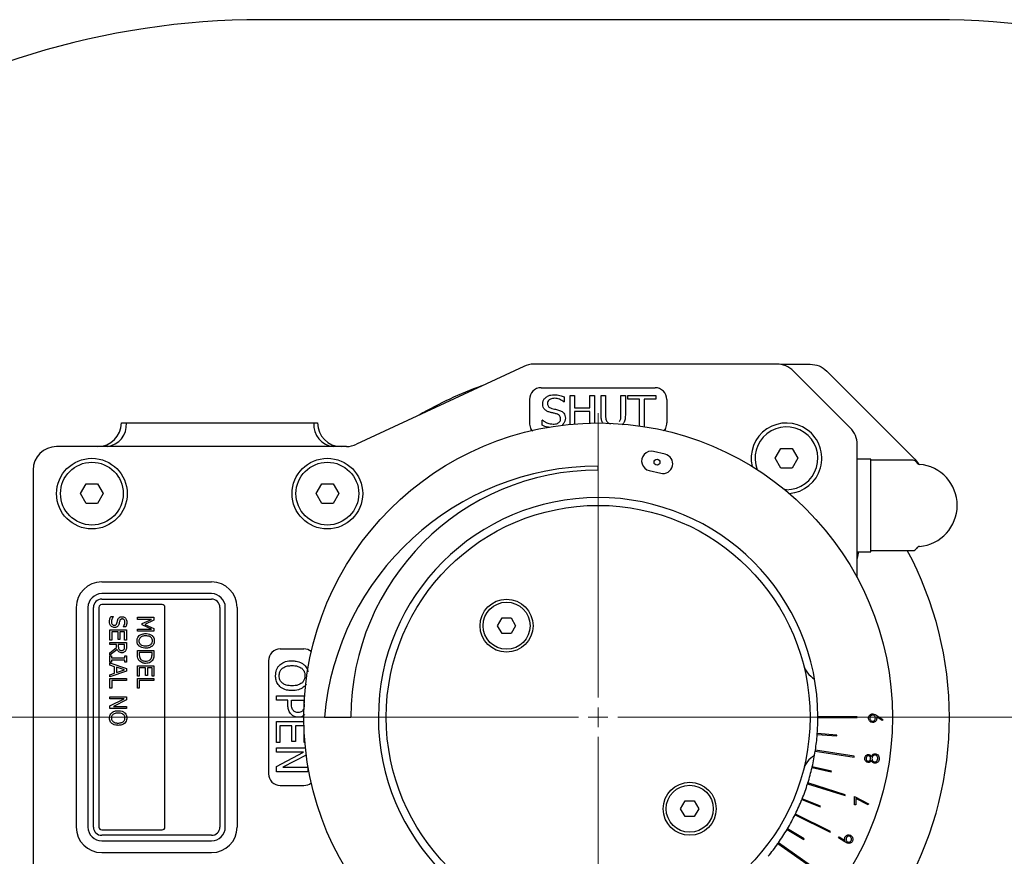
# Model space of a CAD drawing. Units: millimetres. Extents: x 10 to 410, y 6 to 287.
# Drawn here: x 96 to 138, y 99 to 134 of the extents above; entities that cross this region are included whole.
import ezdxf

# ---------------------------------------------------------------- set-up
doc = ezdxf.new("R2010")
doc.units = ezdxf.units.MM

# ---------------------------------------------------------------- blocks, each defined once
blk = doc.blocks.new('SW_CENTERMARKSYMBOL_0')
at = {"color": 0, "linetype": 'Continuous', "lineweight": 18}
for p, q in [((0, 0.833), (0, 12.917)), ((-0.833, 0), (-46.326, 0)), ((0, 0), (-0.417, 0)), ((0, 0), (0, 0.417)), ((0, 0), (0, -0.417)), ((0, 0), (0.417, 0)), ((0.833, 0), (45.965, 0)), ((0, -0.833), (0, -12.917))]:
    blk.add_line(p, q, dxfattribs=at)

msp = doc.modelspace()

# ---------------------------------------------------------------- linework, layer by layer
at = {"color": 7, "linetype": 'Continuous', "lineweight": 25}
for p, q in [((134.64839, 134.48453), (106.0555, 134.48453)), ((117.19327, 119.7575), (110.08934, 116.44488)), ((127.93773, 119.85119), (117.61589, 119.85119)), ((131.05905, 117.14409), (128.64484, 119.5583)), ((130.05905, 119.5583), (131.76616, 117.85119)), ((117.93528, 118.85119), (122.76861, 118.85119)), ((117.43528, 118.35119), (117.43528, 117.35119)), ((118.90891, 118.46406), (118.90891, 118.24782)), ((119.16207, 117.29443), (119.16207, 118.51786)), ((119.16207, 118.51786), (119.34773, 118.51786)), ((119.34773, 118.51786), (119.34773, 117.99465)), ((120.00595, 117.99465), (120.00595, 118.51786)), ((120.00595, 118.51786), (120.19161, 118.51786)), ((120.19161, 118.51786), (120.19161, 117.35016)), ((120.47853, 117.68242), (120.47853, 118.51786)), ((120.47853, 118.51786), (120.66418, 118.51786)), ((120.66418, 118.51786), (120.66418, 117.68215)), ((121.32241, 117.67767), (121.32241, 118.51786)), ((121.32241, 118.51786), (121.50806, 118.51786)), ((121.50806, 118.51786), (121.50806, 117.68242)), ((121.60933, 118.36596), (121.60933, 118.51786)), ((121.60933, 118.51786), (122.80764, 118.51786)), ((122.11566, 118.36596), (121.60933, 118.36596)), ((122.11566, 117.22614), (122.11566, 118.36596)), ((122.30131, 118.36596), (122.30131, 117.19826)), ((122.80764, 118.36596), (122.30131, 118.36596)), ((122.80764, 118.51786), (122.80764, 118.36596)), ((123.26861, 118.35119), (123.26861, 117.35119)), ((118.8944, 118.24782), (118.90891, 118.24782)), ((119.34773, 117.99465), (120.00595, 117.99465)), ((120.00595, 117.84275), (119.34773, 117.84275)), ((119.34773, 117.84275), (119.34773, 117.31079)), ((120.00595, 117.3464), (120.00595, 117.84275)), ((100.10194, 117.35119), (100.31568, 117.35119)), ((100.31568, 117.35119), (101.26861, 117.35119)), ((101.26861, 117.35119), (107.43528, 117.35119)), ((107.43528, 117.35119), (108.27587, 117.35119)), ((108.27587, 117.35119), (108.43528, 117.35119)), ((117.48282, 117.1384), (117.5118, 117.02426)), ((117.99409, 117.47145), (117.98064, 117.47145)), ((117.98064, 117.25309), (117.98064, 117.47145)), ((123.19209, 117.02426), (123.22107, 117.1384)), ((132.59112, 117.02623), (132.9412, 116.67615)), ((132.9412, 116.67615), (133.79649, 115.82086)), ((109.66672, 116.35119), (97.35194, 116.35119)), ((127.87082, 115.85119), (128.11138, 116.26786)), ((128.11138, 116.26786), (128.59251, 116.26786)), ((128.59251, 116.26786), (128.83307, 115.85119)), ((131.35194, 110.78836), (131.35194, 116.43698)), ((123.19591, 116.02828), (122.70879, 116.14104)), ((128.11138, 115.43453), (127.87082, 115.85119)), ((128.83307, 115.85119), (128.59251, 115.43453)), ((120.35194, 115.35119), (120.35194, 115.51786)), ((128.59251, 115.43453), (128.11138, 115.43453)), ((131.93528, 115.81786), (131.35194, 115.81786)), ((131.93528, 111.88453), (131.93528, 115.81786)), ((133.72586, 115.76786), (131.93528, 115.76786)), ((96.35194, 115.35119), (96.35194, 94.35119)), ((122.52086, 115.32918), (123.00798, 115.21641)), ((98.37082, 114.35119), (98.61138, 114.76786)), ((98.61138, 114.76786), (99.09251, 114.76786)), ((99.09251, 114.76786), (99.33307, 114.35119)), ((108.37082, 114.35119), (108.61138, 114.76786)), ((108.61138, 114.76786), (109.09251, 114.76786)), ((109.09251, 114.76786), (109.33307, 114.35119)), ((98.61138, 113.93453), (98.37082, 114.35119)), ((99.33307, 114.35119), (99.09251, 113.93453)), ((108.61138, 113.93453), (108.37082, 114.35119)), ((109.33307, 114.35119), (109.09251, 113.93453)), ((128.35194, 114.51786), (128.27417, 114.52013)), ((99.09251, 113.93453), (98.61138, 113.93453)), ((109.09251, 113.93453), (108.61138, 113.93453)), ((131.35194, 111.88453), (131.93528, 111.88453)), ((131.35194, 111.54789), (131.41891, 111.88453)), ((131.93528, 111.93453), (133.72586, 111.93453)), ((99.26861, 110.60119), (103.93528, 110.60119)), ((103.93528, 110.10119), (99.26861, 110.10119)), ((99.26861, 109.86786), (103.93528, 109.86786)), ((101.83528, 109.63453), (99.26861, 109.63453)), ((98.18528, 109.51786), (98.18528, 100.18453)), ((98.68528, 109.51786), (98.68528, 100.18453)), ((98.91861, 100.18453), (98.91861, 109.51786)), ((99.15194, 109.51786), (99.15194, 100.18453)), ((101.95194, 100.18453), (101.95194, 109.51786)), ((104.28528, 109.51786), (104.28528, 100.18453)), ((104.51861, 100.18453), (104.51861, 109.51786)), ((105.01861, 109.51786), (105.01861, 100.18453)), ((99.65461, 109.13242), (99.76924, 109.13242)), ((99.76924, 109.13242), (99.76924, 109.12591)), ((100.78528, 109.09697), (101.48528, 109.09697)), ((100.78528, 109.00837), (100.78528, 109.09697)), ((101.38892, 109.00837), (100.78528, 109.00837)), ((100.98021, 108.8288), (101.38892, 109.00837)), ((100.98021, 108.77286), (100.98021, 108.8288)), ((101.38892, 108.59191), (100.98021, 108.77286)), ((101.48528, 108.96877), (101.0972, 108.79529)), ((101.0972, 108.79529), (101.48528, 108.62777)), ((101.48528, 109.09697), (101.48528, 108.96877)), ((116.07796, 108.74028), (116.27041, 109.07361)), ((116.27041, 108.40695), (116.07796, 108.74028)), ((116.27041, 109.07361), (116.65531, 109.07361)), ((116.65531, 109.07361), (116.84776, 108.74028)), ((116.84776, 108.74028), (116.65531, 108.40695)), ((99.61861, 108.56533), (100.31861, 108.56533)), ((99.61861, 108.12229), (99.61861, 108.56533)), ((99.69836, 108.47672), (99.69836, 108.12229)), ((99.96418, 108.47672), (99.69836, 108.47672)), ((99.96418, 108.14887), (99.96418, 108.47672)), ((100.04393, 108.47672), (100.04393, 108.14887)), ((100.23886, 108.47672), (100.04393, 108.47672)), ((100.17684, 108.68938), (100.17684, 108.69616)), ((100.29037, 108.68938), (100.17684, 108.68938)), ((100.23886, 108.12229), (100.23886, 108.47672)), ((100.31861, 108.56533), (100.31861, 108.12229)), ((100.78528, 108.59191), (101.38892, 108.59191)), ((100.78528, 108.5033), (100.78528, 108.59191)), ((101.48528, 108.5033), (100.78528, 108.5033)), ((101.48528, 108.62777), (101.48528, 108.5033)), ((116.65531, 108.40695), (116.27041, 108.40695)), ((99.69836, 108.12229), (99.61861, 108.12229)), ((99.61861, 108.02482), (100.31861, 108.02482)), ((99.61861, 107.93621), (99.61861, 108.02482)), ((99.89329, 107.93621), (99.61861, 107.93621)), ((99.89329, 107.80939), (99.89329, 107.93621)), ((100.04393, 108.14887), (99.96418, 108.14887)), ((99.97304, 107.93621), (99.97304, 107.85425)), ((100.23886, 107.93621), (99.97304, 107.93621)), ((100.31861, 108.12229), (100.23886, 108.12229)), ((100.23886, 107.84401), (100.23886, 107.93621)), ((100.31861, 108.02482), (100.31861, 107.84594)), ((99.61861, 107.58871), (99.89329, 107.80939)), ((99.9196, 107.73283), (99.61861, 107.48431)), ((99.61861, 107.48431), (99.61861, 107.58871)), ((100.78528, 107.68811), (101.48528, 107.68811)), ((100.78528, 107.52765), (100.78528, 107.68811)), ((100.86502, 107.5995), (100.86502, 107.5282)), ((101.40553, 107.5995), (100.86502, 107.5995)), ((101.40553, 107.5282), (101.40553, 107.5995)), ((101.48528, 107.68811), (101.48528, 107.52945)), ((106.85194, 107.75119), (107.85194, 107.75119)), ((99.61861, 107.45773), (99.6895, 107.45773)), ((99.61861, 107.19191), (99.61861, 107.45773)), ((99.6895, 107.19191), (99.61861, 107.19191)), ((99.61861, 107.15647), (100.31861, 106.91764)), ((99.61861, 107.06287), (99.61861, 107.15647)), ((99.81355, 106.99891), (99.61861, 107.06287)), ((99.6895, 107.45773), (99.6895, 107.36912)), ((99.6895, 107.36912), (100.24773, 107.36912)), ((100.24773, 107.28052), (99.6895, 107.28052)), ((99.6895, 107.28052), (99.6895, 107.19191)), ((100.24773, 107.45773), (100.31861, 107.45773)), ((100.24773, 107.36912), (100.24773, 107.45773)), ((100.24773, 107.19191), (100.24773, 107.28052)), ((100.31861, 107.19191), (100.24773, 107.19191)), ((100.31861, 107.45773), (100.31861, 107.19191)), ((106.35194, 107.25119), (106.35194, 102.45119)), ((100.31861, 106.80162), (99.61861, 106.5628)), ((99.61861, 106.65639), (99.81355, 106.72049)), ((99.61861, 106.5628), (99.61861, 106.65639)), ((99.81355, 106.72049), (99.81355, 106.99891)), ((99.89329, 106.97261), (99.89329, 106.74666)), ((100.23402, 106.85991), (99.89329, 106.97261)), ((99.89329, 106.74666), (100.23402, 106.85991)), ((100.31861, 106.91764), (100.31861, 106.80162)), ((100.78528, 107.04128), (101.48528, 107.04128)), ((100.78528, 106.59824), (100.78528, 107.04128)), ((100.86502, 106.95267), (100.86502, 106.59824)), ((101.13085, 106.95267), (100.86502, 106.95267)), ((101.13085, 106.62482), (101.13085, 106.95267)), ((101.21059, 106.95267), (101.21059, 106.62482)), ((101.40553, 106.95267), (101.21059, 106.95267)), ((101.40553, 106.59824), (101.40553, 106.95267)), ((101.48528, 107.04128), (101.48528, 106.59824)), ((99.61861, 106.50077), (100.31861, 106.50077)), ((99.61861, 106.09318), (99.61861, 106.50077)), ((100.31861, 106.41216), (99.69836, 106.41216)), ((99.69836, 106.41216), (99.69836, 106.09318)), ((100.31861, 106.50077), (100.31861, 106.41216)), ((100.86502, 106.59824), (100.78528, 106.59824)), ((100.78528, 106.50077), (101.48528, 106.50077)), ((100.78528, 106.09318), (100.78528, 106.50077)), ((100.86502, 106.41216), (100.86502, 106.09318)), ((101.48528, 106.41216), (100.86502, 106.41216)), ((101.21059, 106.62482), (101.13085, 106.62482)), ((101.48528, 106.59824), (101.40553, 106.59824)), ((101.48528, 106.50077), (101.48528, 106.41216)), ((99.69836, 106.09318), (99.61861, 106.09318)), ((100.86502, 106.09318), (100.78528, 106.09318)), ((99.61861, 105.72102), (100.31861, 105.72102)), ((99.61861, 105.63242), (99.61861, 105.72102)), ((99.61861, 105.33046), (100.22225, 105.63242)), ((100.22225, 105.63242), (99.61861, 105.63242)), ((100.31861, 105.58839), (99.7644, 105.31343)), ((100.31861, 105.72102), (100.31861, 105.58839)), ((106.68528, 105.57693), (106.68528, 105.76258)), ((106.68528, 105.76258), (107.88521, 105.76258)), ((107.17473, 105.57693), (106.68528, 105.57693)), ((107.17473, 105.41264), (107.17473, 105.57693)), ((107.32663, 105.44507), (107.32663, 105.57693)), ((107.32663, 105.57693), (107.86671, 105.57693)), ((107.86671, 105.57693), (107.86671, 105.45863)), ((99.61861, 105.22482), (99.61861, 105.33046)), ((100.31861, 105.22482), (99.61861, 105.22482)), ((99.7644, 105.31343), (100.31861, 105.31343)), ((100.31861, 105.31343), (100.31861, 105.22482)), ((106.68528, 103.77102), (106.68528, 104.66554)), ((106.68528, 104.66554), (107.85332, 104.66554)), ((108.72821, 104.85119), (109.85194, 104.85119)), ((131.35194, 104.86786), (129.68526, 104.86786)), ((129.68526, 104.83453), (131.35194, 104.83453)), ((131.35194, 104.83453), (131.35194, 104.86786)), ((132.41854, 104.70837), (132.18144, 104.87056)), ((132.18495, 104.9298), (132.44764, 104.7502)), ((132.44764, 104.7502), (132.41854, 104.70837)), ((107.34351, 104.47988), (106.83718, 104.47988)), ((106.83718, 104.47988), (106.83718, 103.77102)), ((107.34351, 103.82166), (107.34351, 104.47988)), ((107.85746, 104.47988), (107.4954, 104.47988)), ((107.4954, 104.47988), (107.4954, 103.82166)), ((107.86671, 103.77102), (107.86671, 104.24375)), ((130.49026, 104.09226), (129.65934, 104.15583)), ((106.83718, 103.77102), (106.68528, 103.77102)), ((107.4954, 103.82166), (107.34351, 103.82166)), ((107.8987, 103.77102), (107.86671, 103.77102)), ((129.6568, 104.12259), (130.48772, 104.05902)), ((130.48772, 104.05902), (130.49026, 104.09226)), ((106.68528, 103.36596), (106.68528, 103.55161)), ((106.68528, 103.55161), (107.91968, 103.55161)), ((107.83507, 103.36596), (106.68528, 103.36596)), ((106.68528, 102.75863), (107.83507, 103.36596)), ((129.5741, 103.4149), (131.22139, 103.16136)), ((131.22646, 103.19431), (129.57917, 103.44785)), ((107.95565, 103.24438), (106.96297, 102.72461)), ((131.22139, 103.16136), (131.22646, 103.19431)), ((106.68528, 102.53896), (106.68528, 102.75863)), ((108.01861, 102.53896), (106.68528, 102.53896)), ((106.96297, 102.72461), (108.01861, 102.72461)), ((108.01861, 102.72461), (108.01861, 102.53896)), ((129.43766, 102.71559), (130.24924, 102.52635)), ((130.25681, 102.55881), (129.44523, 102.74805)), ((130.24924, 102.52635), (130.25681, 102.55881)), ((130.84784, 101.55932), (129.2583, 102.0605)), ((106.85194, 101.95119), (107.85194, 101.95119)), ((129.24828, 102.02871), (130.83782, 101.52753)), ((123.85613, 100.9621), (124.04858, 101.29544)), ((124.04858, 101.29544), (124.43348, 101.29544)), ((124.43348, 101.29544), (124.62593, 100.9621)), ((129.00704, 101.35829), (129.78039, 101.0478)), ((129.79281, 101.07873), (129.01946, 101.38922)), ((130.83782, 101.52753), (130.84784, 101.55932)), ((131.24287, 101.1231), (131.24287, 101.48207)), ((131.24287, 101.48207), (131.84116, 101.17545)), ((131.81627, 101.13022), (131.3027, 101.39349)), ((131.3027, 101.39349), (131.3027, 101.1231)), ((124.04858, 100.62877), (123.85613, 100.9621)), ((124.62593, 100.9621), (124.43348, 100.62877)), ((129.78039, 101.0478), (129.79281, 101.07873)), ((131.3027, 101.1231), (131.24287, 101.1231)), ((131.84116, 101.17545), (131.81627, 101.13022)), ((124.43348, 100.62877), (124.04858, 100.62877)), ((128.71537, 100.70822), (130.21017, 99.97107)), ((130.22492, 100.00096), (128.73011, 100.73812)), ((99.26861, 100.06786), (101.83528, 100.06786)), ((128.37496, 100.0823), (129.09207, 99.65778)), ((129.10905, 99.68646), (128.39194, 100.11098)), ((130.21017, 99.97107), (130.22492, 100.00096)), ((103.93528, 99.83453), (99.26861, 99.83453)), ((99.26861, 99.60119), (103.93528, 99.60119)), ((129.09207, 99.65778), (129.10905, 99.68646)), ((130.55847, 99.73334), (130.59013, 99.77365)), ((130.82466, 99.55922), (130.55847, 99.73334)), ((130.59013, 99.77365), (130.82583, 99.61952)), ((127.98779, 99.48417), (129.35306, 98.5282)), ((129.37218, 98.5555), (128.00691, 99.51147)), ((99.26861, 99.10119), (103.93528, 99.10119))]:
    msp.add_line(p, q, dxfattribs=at)
at = {"color": 7, "linetype": 'Continuous', "lineweight": 25, "flags": 128}
msp.add_lwpolyline([(133.79649, 115.82086), (133.92085, 115.66933), (133.96081, 115.60428)], dxfattribs=at)
at = {"color": 7, "linetype": 'Continuous', "lineweight": 25}
for centre, radius in [((120.35194, 104.85119), 12.5), ((98.85194, 114.35119), 1.5), ((108.85194, 114.35119), 1.5), ((98.85194, 114.35119), 1.33333), ((108.85194, 114.35119), 1.33333), ((122.85194, 115.68453), 0.125), ((120.35194, 104.85119), 9), ((116.46286, 108.74028), 1.125), ((116.46286, 108.74028), 1), ((124.24103, 100.9621), 1.125), ((124.24103, 100.9621), 1)]:
    msp.add_circle(centre, radius, dxfattribs=at)
for centre, radius, start, end in [((106.0555, 101.15119), 33.33333, 90, 124.045879), ((134.64839, 101.15119), 33.33333, 55.954121, 90), ((117.61589, 118.85119), 1, 90, 115), ((127.93773, 118.85119), 1, 45, 90), ((120.35194, 104.85119), 14.91667, 109.366306, 120.633694), ((117.93528, 118.35119), 0.5, 90, 180), ((122.76861, 118.35119), 0.5, 0, 90), ((99.10194, 117.35119), 1, 270, 360), ((99.39701, 117.26798), 0.92243, 276.34074, 5.175568), ((109.20372, 117.27784), 0.93075, 175.479891, 264.620382), ((109.43528, 117.35119), 1, 180, 270), ((117.93528, 117.35119), 0.5, 180, 205.187881), ((122.76861, 117.35119), 0.5, 334.812119, 360), ((128.35194, 115.85119), 1.5, 274.53295, 193.412303), ((128.35194, 115.85119), 1.33333, 270, 201.289259), ((130.35194, 116.43698), 1, 360, 45), ((97.35194, 115.35119), 1, 90, 180), ((109.66672, 117.35119), 1, 270, 295), ((122.61483, 115.73511), 0.41667, 76.966309, 256.966309), ((123.10194, 115.62235), 0.41667, 256.966309, 76.966309), ((120.35194, 103.85119), 11.66667, 90, 175.0829), ((133.72586, 115.60119), 0.16667, 28.569187, 90), ((134.01861, 115.7606), 0.16667, 208.569187, 265.011458), ((133.85194, 113.85119), 1.75, 274.988542, 85.011458), ((120.35194, 104.85119), 10.5, 90, 180), ((120.35194, 104.85119), 9.33333, 0.102314, 269.897686), ((134.01861, 111.94179), 0.16667, 94.988542, 151.430813), ((120.35194, 104.85119), 14.91667, 331.649743, 28.350257), ((133.72586, 112.10119), 0.16667, 270, 331.430813), ((99.26861, 109.51786), 1.08333, 90.000001, 180), ((103.93528, 109.51786), 1.08333, 0.000001, 89.999994), ((99.26861, 109.51786), 0.58333, 90.000001, 180), ((103.93528, 109.51786), 0.58333, 0.000001, 90), ((99.26861, 109.51786), 0.35, 90, 180), ((99.26861, 109.51786), 0.11667, 90, 179.999997), ((101.83528, 109.51786), 0.11667, 0.000003, 90), ((103.93528, 109.51786), 0.35, 0, 90), ((106.85194, 107.25119), 0.5, 90, 180), ((107.85194, 107.25119), 0.5, 50.955834, 90), ((130.03616, 107.3444), 1, 194.437301, 240.454338), ((120.35194, 104.85119), 9.33333, 355.727314, 359.897686), ((120.35194, 104.85119), 9.33333, 359.897686, 0.102314), ((120.35194, 104.85119), 9.33333, 355.522686, 355.727314), ((120.35194, 104.85119), 9.33333, 351.352314, 355.522686), ((120.35194, 104.85119), 9.33333, 346.977314, 351.147686), ((120.35194, 104.85119), 9.33333, 351.147686, 351.352314), ((130.03616, 102.35799), 1, 119.545662, 165.562699), ((120.35194, 104.85119), 9.33333, 342.602314, 346.772686), ((120.35194, 104.85119), 9.33333, 346.772686, 346.977314), ((106.85194, 102.45119), 0.5, 180, 270), ((107.85194, 102.45119), 0.5, 270, 309.044166), ((120.35194, 104.85119), 9.33333, 342.397686, 342.602314), ((120.35194, 104.85119), 9.33333, 338.227314, 342.397686), ((120.35194, 104.85119), 9.33333, 333.852314, 338.022686), ((120.35194, 104.85119), 9.33333, 338.022686, 338.227314), ((120.35194, 104.85119), 9.33333, 329.477314, 333.647686), ((120.35194, 104.85119), 9.33333, 333.647686, 333.852314), ((99.26861, 100.18453), 1.08333, 180, 270), ((99.26861, 100.18453), 0.58333, 180, 270), ((99.26861, 100.18453), 0.35, 180, 270), ((99.26861, 100.18453), 0.11667, 180, 269.999997), ((101.83528, 100.18453), 0.11667, 270.000003, 359.999863), ((103.93528, 100.18453), 1.08333, 270.000008, 359.999999), ((103.93528, 100.18453), 0.35, 270.000015, 359.999998), ((103.93528, 100.18453), 0.58333, 270.000011, 359.999999), ((120.35194, 104.85119), 9.33333, 325.102314, 329.272686), ((120.35194, 104.85119), 9.33333, 329.272686, 329.477314), ((120.35194, 104.85119), 9.33333, 320.727314, 324.897686), ((120.35194, 104.85119), 9.33333, 324.897686, 325.102314)]:
    msp.add_arc(centre, radius, start, end, dxfattribs=at)
for points, knots in [([(128.1044, 119.85119), (128.16103, 119.85119), (128.27936, 119.85119), (128.57015, 119.85119), (128.92967, 119.85119), (129.20925, 119.85119), (129.35194, 119.85119)], [0, 0, 0, 0, 0.223417101, 0.466840222, 0.727880852, 1, 1, 1, 1]), ([(129.35194, 119.85119), (129.48549, 119.83732), (129.75016, 119.80983), (129.95672, 119.64163), (130.05905, 119.5583)], [0, 0, 0, 0, 0.50456454, 1, 1, 1, 1]), ([(117.99751, 118.16475), (118.00162, 118.20725), (118.00984, 118.29251), (118.08665, 118.40745), (118.20008, 118.49441), (118.33894, 118.54479), (118.435, 118.5494), (118.48116, 118.55161)], [0, 0, 0, 0, 0.18367988, 0.36841717, 0.58223114, 0.79919774, 1, 1, 1, 1]), ([(118.49593, 118.39972), (118.43968, 118.39552), (118.35749, 118.38938), (118.26473, 118.33305), (118.21594, 118.2758), (118.20121, 118.22143), (118.20027, 118.19248), (118.20005, 118.18558)], [0, 0, 0, 0, 0.40816318, 0.59647068, 0.78613618, 0.94899274, 1, 1, 1, 1]), ([(118.48116, 118.55161), (118.52286, 118.55032), (118.6063, 118.54774), (118.75172, 118.52437), (118.84986, 118.48672), (118.90891, 118.46406)], [0, 0, 0, 0, 0.28466272, 0.5696012, 1, 1, 1, 1]), ([(118.8944, 118.24782), (118.83494, 118.2893), (118.74599, 118.35136), (118.60579, 118.39371), (118.533, 118.39769), (118.49593, 118.39972)], [0, 0, 0, 0, 0.49731059, 0.7439945, 1, 1, 1, 1]), ([(118.0906, 117.92055), (118.06442, 117.95402), (118.01464, 118.01768), (117.99884, 118.10835), (117.99773, 118.1554), (117.99751, 118.16475)], [0, 0, 0, 0, 0.47053625, 0.89484115, 1, 1, 1, 1]), ([(118.20005, 118.18558), (118.20206, 118.15712), (118.20549, 118.10859), (118.24122, 118.04886), (118.29846, 118.00066), (118.34997, 117.98341), (118.38254, 117.9725)], [0, 0, 0, 0, 0.27639565, 0.47138185, 0.66579753, 1, 1, 1, 1]), ([(118.38254, 117.9725), (118.423, 117.96255), (118.49197, 117.94558), (118.59014, 117.92441), (118.64688, 117.90918), (118.67526, 117.90156)], [0, 0, 0, 0, 0.41499787, 0.707430126, 1, 1, 1, 1]), ([(118.32689, 117.80082), (118.28524, 117.81293), (118.2218, 117.83138), (118.14226, 117.87378), (118.10801, 117.90479), (118.0906, 117.92055)], [0, 0, 0, 0, 0.48449702, 0.73797901, 1, 1, 1, 1]), ([(118.58507, 117.73911), (118.5422, 117.75005), (118.47789, 117.76645), (118.39141, 117.78521), (118.3484, 117.79562), (118.32689, 117.80082)], [0, 0, 0, 0, 0.49989446, 0.74992702, 1, 1, 1, 1]), ([(118.43765, 117.30267), (118.5027, 117.30623), (118.59271, 117.31115), (118.69009, 117.37184), (118.73683, 117.42825), (118.75532, 117.48543), (118.75659, 117.51944), (118.75701, 117.53052)], [0, 0, 0, 0, 0.43407256, 0.60069564, 0.76788635, 0.92437338, 1, 1, 1, 1]), ([(118.75701, 117.53052), (118.75487, 117.5592), (118.75127, 117.6075), (118.71692, 117.66731), (118.66272, 117.71317), (118.61459, 117.72925), (118.58507, 117.73911)], [0, 0, 0, 0, 0.289553425, 0.487442658, 0.685528945, 1, 1, 1, 1]), ([(118.67526, 117.90156), (118.7262, 117.88379), (118.81051, 117.85438), (118.90259, 117.76824), (118.95183, 117.67002), (118.95692, 117.59755), (118.95954, 117.56032)], [0, 0, 0, 0, 0.33254593, 0.55043106, 0.7690309, 1, 1, 1, 1]), ([(118.95954, 117.56032), (118.95502, 117.51823), (118.94556, 117.43006), (118.8909, 117.3322), (118.84324, 117.28692), (118.829, 117.2734)], [0, 0, 0, 0, 0.39036036, 0.81793102, 1, 1, 1, 1]), ([(120.56585, 117.33686), (120.55587, 117.34886), (120.51412, 117.39906), (120.48551, 117.52206), (120.48095, 117.62678), (120.47853, 117.68242)], [0, 0, 0, 0, 0.12833748, 0.53686633, 1, 1, 1, 1]), ([(120.66418, 117.68215), (120.66511, 117.63702), (120.66654, 117.56823), (120.687, 117.47541), (120.71286, 117.43377), (120.72615, 117.41237)], [0, 0, 0, 0, 0.4810825, 0.73326765, 1, 1, 1, 1]), ([(121.26044, 117.41237), (121.27964, 117.44886), (121.31085, 117.50815), (121.32088, 117.60069), (121.3219, 117.6519), (121.32241, 117.67767)], [0, 0, 0, 0, 0.44273653, 0.71948985, 1, 1, 1, 1]), ([(121.50806, 117.68242), (121.50677, 117.6409), (121.50374, 117.54312), (121.47461, 117.39322), (121.40476, 117.31181), (121.37225, 117.27392)], [0, 0, 0, 0, 0.28284677, 0.66623966, 1, 1, 1, 1]), ([(131.76616, 117.85119), (131.85614, 117.76121), (132.04443, 117.57292), (132.31683, 117.30052), (132.50247, 117.11488), (132.59112, 117.02623)], [0, 0, 0, 0, 0.32353951, 0.67697645, 1, 1, 1, 1]), ([(117.48282, 117.1384), (117.48847, 117.12682), (117.51156, 117.07957), (117.54751, 117.04066), (117.57465, 117.01129)], [0, 0, 0, 0, 0.2449461, 1, 1, 1, 1]), ([(118.29608, 117.16127), (118.2654, 117.16541), (118.15627, 117.18015), (118.05409, 117.22259), (117.98064, 117.25309)], [0, 0, 0, 0, 0.28122296, 1, 1, 1, 1]), ([(117.99409, 117.47145), (118.02733, 117.44609), (118.09345, 117.39566), (118.24075, 117.32657), (118.35985, 117.31211), (118.43765, 117.30267)], [0, 0, 0, 0, 0.259655954, 0.516375978, 1, 1, 1, 1]), ([(120.72615, 117.41237), (120.75006, 117.38654), (120.79268, 117.34049), (120.85267, 117.32338), (120.87901, 117.31587)], [0, 0, 0, 0, 0.56085044, 1, 1, 1, 1]), ([(123.12702, 117.0125), (123.15078, 117.0357), (123.18889, 117.07292), (123.21227, 117.12049), (123.22107, 117.1384)], [0, 0, 0, 0, 0.62362476, 1, 1, 1, 1]), ([(99.60089, 108.90577), (99.60105, 108.91688), (99.60154, 108.95027), (99.60754, 109.0059), (99.62701, 109.07062), (99.64536, 109.1117), (99.65461, 109.13242)], [0, 0, 0, 0, 0.141794234, 0.426076647, 0.710655955, 1, 1, 1, 1]), ([(99.66527, 108.72537), (99.65801, 108.7338), (99.63612, 108.75924), (99.60551, 108.81892), (99.6026, 108.87368), (99.60089, 108.90577)], [0, 0, 0, 0, 0.17019362, 0.51355649, 1, 1, 1, 1]), ([(99.8159, 108.6628), (99.80479, 108.66336), (99.77126, 108.66508), (99.71649, 108.68215), (99.68224, 108.71106), (99.66527, 108.72537)], [0, 0, 0, 0, 0.20006003, 0.60373067, 1, 1, 1, 1]), ([(99.76924, 109.12591), (99.7619, 109.11758), (99.7305, 109.08198), (99.69179, 109.01106), (99.68414, 108.94404), (99.68064, 108.91339)], [0, 0, 0, 0, 0.14214559, 0.60759643, 1, 1, 1, 1]), ([(99.68064, 108.91339), (99.68097, 108.90229), (99.68196, 108.8691), (99.69344, 108.82353), (99.72266, 108.78643), (99.75364, 108.76684), (99.78107, 108.76064), (99.7965, 108.76034), (99.80026, 108.76026)], [0, 0, 0, 0, 0.15240373, 0.45607822, 0.62200996, 0.78839005, 0.94855561, 1, 1, 1, 1]), ([(99.80026, 108.76026), (99.81143, 108.7608), (99.8339, 108.76187), (99.86604, 108.77465), (99.89291, 108.80026), (99.90423, 108.82534), (99.90914, 108.84018), (99.90977, 108.84209)], [0, 0, 0, 0, 0.22550343, 0.45350707, 0.68335354, 0.95922423, 1, 1, 1, 1]), ([(99.99505, 108.79889), (99.99139, 108.7884), (99.9803, 108.75667), (99.95229, 108.71218), (99.90442, 108.6786), (99.85833, 108.66453), (99.8284, 108.66331), (99.8159, 108.6628)], [0, 0, 0, 0, 0.13726481, 0.41526194, 0.63093568, 0.84579633, 1, 1, 1, 1]), ([(99.90977, 108.84209), (99.91294, 108.85274), (99.91929, 108.87404), (99.9289, 108.91562), (99.93695, 108.94611), (99.94217, 108.96586)], [0, 0, 0, 0, 0.26051628, 0.52107061, 1, 1, 1, 1]), ([(99.94217, 108.96586), (99.94534, 108.9765), (99.9517, 108.99781), (99.96865, 109.03843), (99.99059, 109.06289), (100.00502, 109.07897)], [0, 0, 0, 0, 0.254682818, 0.509697262, 1, 1, 1, 1]), ([(100.0323, 108.93914), (100.02933, 108.92843), (100.02138, 108.89977), (100.0105, 108.85262), (100.0002, 108.8168), (99.99505, 108.79889)], [0, 0, 0, 0, 0.22969459, 0.61484194, 1, 1, 1, 1]), ([(100.00502, 109.07897), (100.01377, 109.08591), (100.03826, 109.10534), (100.08317, 109.12134), (100.11822, 109.12289), (100.13323, 109.12356)], [0, 0, 0, 0, 0.2412296, 0.67524804, 1, 1, 1, 1]), ([(100.14416, 109.02609), (100.13299, 109.02555), (100.11052, 109.02448), (100.07847, 109.01151), (100.05194, 108.98566), (100.03898, 108.95939), (100.03349, 108.94275), (100.0323, 108.93914)], [0, 0, 0, 0, 0.21749904, 0.43739992, 0.65758288, 0.92577505, 1, 1, 1, 1]), ([(100.13323, 109.12356), (100.14436, 109.12311), (100.17684, 109.12179), (100.22825, 109.10358), (100.27858, 109.06267), (100.31707, 109.00623), (100.33445, 108.94645), (100.33583, 108.90743), (100.33633, 108.89318)], [0, 0, 0, 0, 0.09753488, 0.28449317, 0.4652273, 0.65805292, 0.87509581, 1, 1, 1, 1]), ([(100.25659, 108.88556), (100.25618, 108.8967), (100.2551, 108.92613), (100.24173, 108.96749), (100.21557, 109.00116), (100.18615, 109.02015), (100.16148, 109.02576), (100.14745, 109.02602), (100.14416, 109.02609)], [0, 0, 0, 0, 0.165949, 0.43864195, 0.63086483, 0.79077536, 0.95098374, 1, 1, 1, 1]), ([(100.17684, 108.69616), (100.18431, 108.70443), (100.20417, 108.72639), (100.23484, 108.77845), (100.25491, 108.83532), (100.25626, 108.87576), (100.25659, 108.88556)], [0, 0, 0, 0, 0.15899307, 0.42252336, 0.85998843, 1, 1, 1, 1]), ([(100.33633, 108.89318), (100.33616, 108.88206), (100.33565, 108.84866), (100.32829, 108.79733), (100.31326, 108.73994), (100.29804, 108.70632), (100.29037, 108.68938)], [0, 0, 0, 0, 0.15823664, 0.47544758, 0.73560708, 1, 1, 1, 1]), ([(100.76756, 108.09598), (100.76786, 108.10707), (100.76912, 108.15378), (100.78793, 108.23944), (100.83812, 108.29411), (100.86378, 108.32207)], [0, 0, 0, 0, 0.13199728, 0.55617854, 1, 1, 1, 1]), ([(101.135, 108.30837), (101.12391, 108.30816), (101.06784, 108.30715), (100.98754, 108.29355), (100.90868, 108.24529), (100.86554, 108.19164), (100.84872, 108.13791), (100.84766, 108.10603), (100.8473, 108.09543)], [0, 0, 0, 0, 0.08290205, 0.41891903, 0.59019528, 0.76229759, 0.92092367, 1, 1, 1, 1]), ([(100.86378, 108.32207), (100.87246, 108.32903), (100.90944, 108.35868), (100.97719, 108.38662), (101.06097, 108.40363), (101.11015, 108.40509), (101.135, 108.40583)], [0, 0, 0, 0, 0.11526593, 0.49083674, 0.74274197, 1, 1, 1, 1]), ([(101.135, 108.40583), (101.14609, 108.40563), (101.20196, 108.40463), (101.30052, 108.39117), (101.37283, 108.34396), (101.40719, 108.32152)], [0, 0, 0, 0, 0.115025836, 0.579419847, 1, 1, 1, 1]), ([(101.34987, 108.25105), (101.34068, 108.25733), (101.30474, 108.28187), (101.23076, 108.30413), (101.16673, 108.30696), (101.135, 108.30837)], [0, 0, 0, 0, 0.14786061, 0.57764226, 1, 1, 1, 1]), ([(101.40719, 108.32152), (101.41534, 108.31394), (101.44445, 108.28689), (101.48155, 108.22761), (101.50105, 108.1561), (101.50249, 108.11163), (101.503, 108.09598)], [0, 0, 0, 0, 0.13212522, 0.47183477, 0.81410917, 1, 1, 1, 1]), ([(100.86378, 107.8699), (100.85562, 107.87746), (100.82638, 107.90461), (100.78872, 107.96376), (100.76967, 108.03568), (100.76811, 108.08021), (100.76756, 108.09598)], [0, 0, 0, 0, 0.13171289, 0.47244473, 0.81316146, 1, 1, 1, 1]), ([(100.8473, 108.09543), (100.8477, 108.0843), (100.84886, 108.0515), (100.86601, 107.99908), (100.90643, 107.94893), (100.97058, 107.90667), (101.04995, 107.8858), (101.10962, 107.88387), (101.135, 107.88305)], [0, 0, 0, 0, 0.08296699, 0.2445615, 0.4007221, 0.55466241, 0.81055853, 1, 1, 1, 1]), ([(101.135, 107.88305), (101.14612, 107.88323), (101.17952, 107.88376), (101.2331, 107.89024), (101.29577, 107.9069), (101.33158, 107.92905), (101.34987, 107.94037)], [0, 0, 0, 0, 0.1476032, 0.44355156, 0.71578226, 1, 1, 1, 1]), ([(101.42325, 108.09543), (101.4229, 108.10655), (101.42184, 108.13974), (101.40585, 108.19291), (101.37442, 108.23111), (101.35407, 108.24764), (101.34987, 108.25105)], [0, 0, 0, 0, 0.18709657, 0.55867967, 0.90897503, 1, 1, 1, 1]), ([(101.34987, 107.94037), (101.35847, 107.94749), (101.38195, 107.96695), (101.4092, 108.00996), (101.42213, 108.05709), (101.42297, 108.08595), (101.42325, 108.09543)], [0, 0, 0, 0, 0.18782098, 0.51334457, 0.84003275, 1, 1, 1, 1]), ([(101.503, 108.09598), (101.50274, 108.08487), (101.50168, 108.0399), (101.48224, 107.96164), (101.43973, 107.89993), (101.41099, 107.8734), (101.40719, 107.8699)], [0, 0, 0, 0, 0.132132493, 0.534850259, 0.938543636, 1, 1, 1, 1]), ([(100.127, 107.59064), (100.11588, 107.59098), (100.08231, 107.59198), (100.02434, 107.60717), (99.96754, 107.64937), (99.93501, 107.69586), (99.92316, 107.72429), (99.9196, 107.73283)], [0, 0, 0, 0, 0.124328144, 0.375414491, 0.655783581, 0.896652738, 1, 1, 1, 1]), ([(99.97304, 107.85425), (99.9733, 107.84312), (99.97381, 107.82086), (99.9784, 107.78514), (99.98867, 107.75186), (100.00361, 107.7345), (100.00945, 107.72771)], [0, 0, 0, 0, 0.247121598, 0.494408692, 0.80211537, 1, 1, 1, 1]), ([(100.00945, 107.72771), (100.01795, 107.72033), (100.03787, 107.70303), (100.07751, 107.68996), (100.10679, 107.68872), (100.12104, 107.68811)], [0, 0, 0, 0, 0.27623273, 0.64778555, 1, 1, 1, 1]), ([(100.12104, 107.68811), (100.13221, 107.68872), (100.15463, 107.68993), (100.18674, 107.70228), (100.20553, 107.71945), (100.21342, 107.73052), (100.21477, 107.73242)], [0, 0, 0, 0, 0.309850507, 0.621868176, 0.935369612, 1, 1, 1, 1]), ([(100.28109, 107.66942), (100.27454, 107.6604), (100.25655, 107.63564), (100.21556, 107.60563), (100.16745, 107.59194), (100.13777, 107.59099), (100.127, 107.59064)], [0, 0, 0, 0, 0.18486511, 0.50728887, 0.82110349, 1, 1, 1, 1]), ([(100.21477, 107.73242), (100.22015, 107.7423), (100.23036, 107.76108), (100.2378, 107.79934), (100.23845, 107.82671), (100.23886, 107.84401)], [0, 0, 0, 0, 0.290054556, 0.551222277, 1, 1, 1, 1]), ([(100.31861, 107.84594), (100.31844, 107.83486), (100.31791, 107.79972), (100.31591, 107.7376), (100.29295, 107.69264), (100.28109, 107.66942)], [0, 0, 0, 0, 0.18226464, 0.57781376, 1, 1, 1, 1]), ([(100.84121, 107.28093), (100.83548, 107.29046), (100.81159, 107.33019), (100.78692, 107.41401), (100.78584, 107.48846), (100.78528, 107.52765)], [0, 0, 0, 0, 0.13007329, 0.54214294, 1, 1, 1, 1]), ([(101.135, 107.78558), (101.12391, 107.7858), (101.06804, 107.78693), (100.96981, 107.80039), (100.89784, 107.84757), (100.86378, 107.8699)], [0, 0, 0, 0, 0.1154, 0.581274, 1, 1, 1, 1]), ([(100.86502, 107.5282), (100.86515, 107.51709), (100.86555, 107.48371), (100.87128, 107.42281), (100.88938, 107.36795), (100.90801, 107.33926), (100.91154, 107.33382)], [0, 0, 0, 0, 0.16447215, 0.49400897, 0.90403676, 1, 1, 1, 1]), ([(101.40719, 107.8699), (101.39848, 107.86298), (101.36223, 107.83422), (101.2954, 107.80563), (101.21129, 107.78791), (101.16063, 107.78636), (101.135, 107.78558)], [0, 0, 0, 0, 0.11481045, 0.47746602, 0.73566076, 1, 1, 1, 1]), ([(101.36317, 107.34282), (101.36861, 107.35253), (101.3897, 107.39019), (101.40402, 107.45432), (101.4051, 107.50723), (101.40553, 107.5282)], [0, 0, 0, 0, 0.17345805, 0.67243551, 1, 1, 1, 1]), ([(101.48528, 107.52945), (101.48517, 107.51834), (101.48486, 107.48498), (101.48143, 107.42961), (101.46878, 107.35481), (101.4441, 107.30756), (101.42976, 107.2801)], [0, 0, 0, 0, 0.12880422, 0.38659905, 0.64346869, 1, 1, 1, 1]), ([(101.13459, 107.13874), (101.12347, 107.13895), (101.06753, 107.13998), (100.97723, 107.16312), (100.88915, 107.21859), (100.85437, 107.26383), (100.84121, 107.28093)], [0, 0, 0, 0, 0.09857857, 0.49609136, 0.80944548, 1, 1, 1, 1]), ([(100.91154, 107.33382), (100.9182, 107.32488), (100.93797, 107.29832), (100.98806, 107.26135), (101.05987, 107.23893), (101.11185, 107.23707), (101.13597, 107.23621)], [0, 0, 0, 0, 0.1309046, 0.38900365, 0.71646406, 1, 1, 1, 1]), ([(101.42976, 107.2801), (101.42334, 107.27101), (101.39814, 107.23533), (101.33834, 107.18512), (101.24222, 107.14451), (101.1719, 107.14074), (101.13459, 107.13874)], [0, 0, 0, 0, 0.09785885, 0.38420941, 0.67325563, 1, 1, 1, 1]), ([(101.13597, 107.23621), (101.14707, 107.23643), (101.19625, 107.23742), (101.26946, 107.25404), (101.33322, 107.29943), (101.35495, 107.33091), (101.36317, 107.34282)], [0, 0, 0, 0, 0.12726598, 0.56365421, 0.83498069, 1, 1, 1, 1]), ([(106.65152, 106.61543), (106.65826, 106.70029), (106.66833, 106.8271), (106.7453, 106.98201), (106.80441, 107.04452), (106.8348, 107.07667)], [0, 0, 0, 0, 0.49551017, 0.74056506, 1, 1, 1, 1]), ([(106.8348, 107.07667), (106.89274, 107.11843), (107.02584, 107.21438), (107.21516, 107.24537), (107.32909, 107.24742), (107.35142, 107.24782)], [0, 0, 0, 0, 0.382588235, 0.879014341, 1, 1, 1, 1]), ([(107.35142, 107.24782), (107.4091, 107.24559), (107.55045, 107.24015), (107.73341, 107.18187), (107.83481, 107.10311), (107.86988, 107.07588)], [0, 0, 0, 0, 0.31083798, 0.76167955, 1, 1, 1, 1]), ([(107.86988, 107.07588), (107.91752, 107.02284), (107.9955, 106.93602), (108.01939, 106.82298), (108.02868, 106.779)], [0, 0, 0, 0, 0.61095887, 1, 1, 1, 1]), ([(106.80342, 106.61438), (106.80843, 106.67076), (106.81727, 106.7703), (106.89657, 106.89192), (107.01013, 106.98314), (107.16823, 107.03762), (107.28924, 107.04268), (107.35142, 107.04529)], [0, 0, 0, 0, 0.21293857, 0.37587062, 0.53830342, 0.76277567, 1, 1, 1, 1]), ([(107.35142, 107.04529), (107.39307, 107.04386), (107.4764, 107.04102), (107.61991, 107.0144), (107.70834, 106.96092), (107.7607, 106.92925)], [0, 0, 0, 0, 0.2895093, 0.57925611, 1, 1, 1, 1]), ([(107.7607, 106.92925), (107.7912, 106.89977), (107.85141, 106.84158), (107.89489, 106.72681), (107.89869, 106.65013), (107.90047, 106.61438)], [0, 0, 0, 0, 0.35399123, 0.6988087, 1, 1, 1, 1]), ([(106.8348, 106.15393), (106.78711, 106.20976), (106.6954, 106.31709), (106.65583, 106.488), (106.65255, 106.58507), (106.65152, 106.61543)], [0, 0, 0, 0, 0.42680972, 0.82068554, 1, 1, 1, 1]), ([(107.35142, 106.18453), (107.26674, 106.189), (107.13301, 106.19608), (106.96529, 106.27437), (106.86228, 106.37713), (106.80966, 106.49888), (106.80533, 106.5791), (106.80342, 106.61438)], [0, 0, 0, 0, 0.32097103, 0.50690664, 0.69409245, 0.86547635, 1, 1, 1, 1]), ([(107.7607, 106.30056), (107.71328, 106.27138), (107.62828, 106.21907), (107.4852, 106.1893), (107.39644, 106.18613), (107.35142, 106.18453)], [0, 0, 0, 0, 0.38332043, 0.68717345, 1, 1, 1, 1]), ([(107.90047, 106.61438), (107.89527, 106.55725), (107.88644, 106.46008), (107.82298, 106.35579), (107.77697, 106.31499), (107.7607, 106.30056)], [0, 0, 0, 0, 0.47971196, 0.81600739, 1, 1, 1, 1]), ([(107.95807, 106.2628), (107.95674, 106.2601), (107.93609, 106.21808), (107.90188, 106.18494), (107.86988, 106.15393)], [0, 0, 0, 0, 0.06428411, 1, 1, 1, 1]), ([(107.35142, 105.98199), (107.29503, 105.98447), (107.14984, 105.99085), (106.96597, 106.04766), (106.8657, 106.1289), (106.8348, 106.15393)], [0, 0, 0, 0, 0.30527019, 0.78595916, 1, 1, 1, 1]), ([(107.86988, 106.15393), (107.80983, 106.11123), (107.67479, 106.01518), (107.48504, 105.98473), (107.37274, 105.98243), (107.35142, 105.98199)], [0, 0, 0, 0, 0.39340193, 0.88480249, 1, 1, 1, 1]), ([(107.31397, 104.9783), (107.27719, 105.02891), (107.2044, 105.12908), (107.1777, 105.28644), (107.1755, 105.37971), (107.17473, 105.41264)], [0, 0, 0, 0, 0.39786317, 0.78739626, 1, 1, 1, 1]), ([(107.40732, 105.13574), (107.38634, 105.16514), (107.34768, 105.21931), (107.32991, 105.32891), (107.32785, 105.40193), (107.32663, 105.44507)], [0, 0, 0, 0, 0.32693728, 0.60232812, 1, 1, 1, 1]), ([(107.86671, 105.41686), (107.8659, 105.37856), (107.86426, 105.3017), (107.84564, 105.21265), (107.82085, 105.16852), (107.81502, 105.15815)], [0, 0, 0, 0, 0.43161148, 0.866438933, 1, 1, 1, 1]), ([(99.60089, 104.8175), (99.60119, 104.82859), (99.60245, 104.8753), (99.62126, 104.96096), (99.67145, 105.01563), (99.69711, 105.04359)], [0, 0, 0, 0, 0.13199728, 0.55617854, 1, 1, 1, 1]), ([(99.96833, 105.02988), (99.95724, 105.02968), (99.90117, 105.02867), (99.82087, 105.01507), (99.74201, 104.96681), (99.69887, 104.91316), (99.68205, 104.85943), (99.68099, 104.82755), (99.68064, 104.81695)], [0, 0, 0, 0, 0.08290205, 0.41891903, 0.59019528, 0.76229759, 0.92092367, 1, 1, 1, 1]), ([(99.69711, 105.04359), (99.7058, 105.05055), (99.74277, 105.0802), (99.81052, 105.10814), (99.89431, 105.12514), (99.94349, 105.12661), (99.96833, 105.12735)], [0, 0, 0, 0, 0.11526593, 0.49083674, 0.74274197, 1, 1, 1, 1]), ([(99.96833, 105.12735), (99.97943, 105.12715), (100.0353, 105.12615), (100.13385, 105.11269), (100.20616, 105.06548), (100.24053, 105.04304)], [0, 0, 0, 0, 0.11502584, 0.57941985, 1, 1, 1, 1]), ([(100.18321, 104.97257), (100.17401, 104.97885), (100.13807, 105.00339), (100.06409, 105.02565), (100.00007, 105.02848), (99.96833, 105.02988)], [0, 0, 0, 0, 0.14786061, 0.577642264, 1, 1, 1, 1]), ([(100.25659, 104.81695), (100.25623, 104.82807), (100.25517, 104.86126), (100.23918, 104.91443), (100.20776, 104.95263), (100.18741, 104.96916), (100.18321, 104.97257)], [0, 0, 0, 0, 0.18709657, 0.55867967, 0.90897503, 1, 1, 1, 1]), ([(100.24053, 105.04304), (100.24868, 105.03546), (100.27778, 105.00841), (100.31488, 104.94913), (100.33438, 104.87762), (100.33583, 104.83315), (100.33633, 104.8175)], [0, 0, 0, 0, 0.13212522, 0.47183477, 0.81410917, 1, 1, 1, 1]), ([(107.61302, 104.85119), (107.56094, 104.85661), (107.45787, 104.86732), (107.36096, 104.93029), (107.31974, 104.9724), (107.31397, 104.9783)], [0, 0, 0, 0, 0.46765381, 0.9254285, 1, 1, 1, 1]), ([(107.6088, 105.05372), (107.57531, 105.0559), (107.52167, 105.05937), (107.45323, 105.09267), (107.42297, 105.12107), (107.40732, 105.13574)], [0, 0, 0, 0, 0.44543362, 0.71342015, 1, 1, 1, 1]), ([(107.81502, 105.15815), (107.79963, 105.13762), (107.76871, 105.09637), (107.69362, 105.05933), (107.63836, 105.05568), (107.6088, 105.05372)], [0, 0, 0, 0, 0.31549888, 0.63386527, 1, 1, 1, 1]), ([(107.88103, 104.96291), (107.87132, 104.95111), (107.83721, 104.90964), (107.75191, 104.8665), (107.66776, 104.85265), (107.62127, 104.85141), (107.61302, 104.85119)], [0, 0, 0, 0, 0.15227066, 0.5349128, 0.91747791, 1, 1, 1, 1]), ([(131.83439, 104.81622), (131.83751, 104.84274), (131.84374, 104.89574), (131.89134, 104.95587), (131.95124, 104.99069), (131.99284, 104.99489), (132.01364, 104.99699)], [0, 0, 0, 0, 0.27972987, 0.55916331, 0.77961164, 1, 1, 1, 1]), ([(132.01364, 104.99699), (132.04824, 104.99111), (132.11023, 104.98057), (132.16205, 104.94536), (132.18495, 104.9298)], [0, 0, 0, 0, 0.5581895, 1, 1, 1, 1]), ([(99.69711, 104.59142), (99.68896, 104.59898), (99.65971, 104.62612), (99.62206, 104.68528), (99.603, 104.7572), (99.60144, 104.80173), (99.60089, 104.8175)], [0, 0, 0, 0, 0.13171289, 0.47244473, 0.81316146, 1, 1, 1, 1]), ([(99.68064, 104.81695), (99.68103, 104.80582), (99.68219, 104.77302), (99.69934, 104.7206), (99.73976, 104.67045), (99.80392, 104.62819), (99.88328, 104.60732), (99.94295, 104.60539), (99.96833, 104.60457)], [0, 0, 0, 0, 0.08296699, 0.2445615, 0.4007221, 0.55466241, 0.81055853, 1, 1, 1, 1]), ([(99.96833, 104.5071), (99.95724, 104.50732), (99.90138, 104.50845), (99.80314, 104.52191), (99.73118, 104.56908), (99.69711, 104.59142)], [0, 0, 0, 0, 0.1154, 0.581274, 1, 1, 1, 1]), ([(99.96833, 104.60457), (99.97945, 104.60474), (100.01285, 104.60528), (100.06643, 104.61176), (100.1291, 104.62842), (100.16492, 104.65057), (100.18321, 104.66189)], [0, 0, 0, 0, 0.1476032, 0.44355156, 0.71578226, 1, 1, 1, 1]), ([(100.24053, 104.59142), (100.23181, 104.5845), (100.19556, 104.55574), (100.12873, 104.52715), (100.04463, 104.50943), (99.99396, 104.50788), (99.96833, 104.5071)], [0, 0, 0, 0, 0.114810446, 0.477466021, 0.73566076, 1, 1, 1, 1]), ([(100.18321, 104.66189), (100.1918, 104.66901), (100.21528, 104.68847), (100.24253, 104.73148), (100.25546, 104.77861), (100.25631, 104.80747), (100.25659, 104.81695)], [0, 0, 0, 0, 0.18782098, 0.51334457, 0.84003275, 1, 1, 1, 1]), ([(100.33633, 104.8175), (100.33607, 104.80639), (100.33502, 104.76142), (100.31557, 104.68316), (100.27307, 104.62145), (100.24432, 104.59492), (100.24053, 104.59142)], [0, 0, 0, 0, 0.13213249, 0.53485026, 0.93854364, 1, 1, 1, 1]), ([(132.01306, 104.63054), (131.98611, 104.63372), (131.93225, 104.64009), (131.8737, 104.69162), (131.84024, 104.75295), (131.83634, 104.79513), (131.83439, 104.81622)], [0, 0, 0, 0, 0.27953837, 0.55885101, 0.77945231, 1, 1, 1, 1]), ([(132.01014, 104.94464), (131.99193, 104.94193), (131.95546, 104.9365), (131.91861, 104.89852), (131.89725, 104.85651), (131.89523, 104.82787), (131.89422, 104.81353)], [0, 0, 0, 0, 0.27872193, 0.55856931, 0.77917115, 1, 1, 1, 1]), ([(131.89422, 104.81353), (131.89598, 104.79534), (131.8995, 104.75898), (131.92892, 104.71622), (131.96723, 104.68757), (131.99584, 104.68445), (132.01014, 104.68289)], [0, 0, 0, 0, 0.28009213, 0.56001055, 0.78013051, 1, 1, 1, 1]), ([(132.12606, 104.81891), (132.1246, 104.83691), (132.1217, 104.87282), (132.09171, 104.91482), (132.0524, 104.94059), (132.02423, 104.94329), (132.01014, 104.94464)], [0, 0, 0, 0, 0.28031929, 0.55952988, 0.77975279, 1, 1, 1, 1]), ([(132.01014, 104.68289), (132.0287, 104.68585), (132.06591, 104.69177), (132.10244, 104.73175), (132.12306, 104.77508), (132.12506, 104.80429), (132.12606, 104.81891)], [0, 0, 0, 0, 0.27847246, 0.55842362, 0.77909763, 1, 1, 1, 1]), ([(132.18588, 104.80921), (132.18309, 104.78323), (132.1775, 104.73129), (132.13152, 104.67248), (132.07431, 104.63594), (132.03348, 104.63234), (132.01306, 104.63054)], [0, 0, 0, 0, 0.2798143, 0.55948851, 0.77963512, 1, 1, 1, 1]), ([(132.18144, 104.87056), (132.18282, 104.85915), (132.18527, 104.83876), (132.1857, 104.81824), (132.18588, 104.80921)], [0, 0, 0, 0, 0.55994417, 1, 1, 1, 1]), ([(131.94792, 103.18291), (131.96796, 103.21597), (131.99592, 103.2621), (132.05833, 103.2923), (132.0881, 103.29455), (132.10299, 103.29568)], [0, 0, 0, 0, 0.55827137, 0.77908878, 1, 1, 1, 1]), ([(132.10299, 103.29568), (132.12781, 103.29333), (132.1722, 103.28913), (132.20803, 103.26302), (132.22381, 103.25151)], [0, 0, 0, 0, 0.559345959, 1, 1, 1, 1]), ([(131.6746, 103.10018), (131.67716, 103.12344), (131.68226, 103.16993), (131.72078, 103.22449), (131.77116, 103.25906), (131.80768, 103.26353), (131.82593, 103.26576)], [0, 0, 0, 0, 0.27992887, 0.55962291, 0.7799456, 1, 1, 1, 1]), ([(131.82429, 102.92922), (131.80094, 102.93336), (131.75416, 102.94164), (131.70569, 102.98979), (131.67905, 103.04471), (131.67609, 103.08169), (131.6746, 103.10018)], [0, 0, 0, 0, 0.27880576, 0.55845725, 0.77915951, 1, 1, 1, 1]), ([(131.82394, 103.21341), (131.80896, 103.21029), (131.77888, 103.20402), (131.74013, 103.16105), (131.73659, 103.12144), (131.73443, 103.09726)], [0, 0, 0, 0, 0.27897114, 0.55991878, 1, 1, 1, 1]), ([(131.73443, 103.09726), (131.73547, 103.08193), (131.73753, 103.05132), (131.75905, 103.01377), (131.78902, 102.9865), (131.81309, 102.98322), (131.82511, 102.98157)], [0, 0, 0, 0, 0.28065066, 0.56056555, 0.78062036, 1, 1, 1, 1]), ([(131.9214, 103.09936), (131.91976, 103.11483), (131.91648, 103.14575), (131.89281, 103.18322), (131.8602, 103.20772), (131.83602, 103.21152), (131.82394, 103.21341)], [0, 0, 0, 0, 0.28023702, 0.56014541, 0.78043479, 1, 1, 1, 1]), ([(131.94792, 103.01441), (131.93131, 102.98937), (131.9081, 102.95439), (131.85904, 102.93218), (131.83587, 102.93021), (131.82429, 102.92922)], [0, 0, 0, 0, 0.55775218, 0.77893242, 1, 1, 1, 1]), ([(131.82511, 102.98157), (131.84056, 102.98484), (131.87163, 102.99139), (131.90098, 103.02604), (131.91871, 103.06238), (131.9205, 103.08703), (131.9214, 103.09936)], [0, 0, 0, 0, 0.2777214, 0.55822362, 0.77907158, 1, 1, 1, 1]), ([(131.82593, 103.26576), (131.84048, 103.26446), (131.86957, 103.26185), (131.91553, 103.23416), (131.93564, 103.20235), (131.94792, 103.18291)], [0, 0, 0, 0, 0.280158908, 0.560242954, 1, 1, 1, 1]), ([(132.10778, 102.89931), (132.08829, 102.90123), (132.04932, 102.90507), (131.98884, 102.94423), (131.96344, 102.98779), (131.94792, 103.01441)], [0, 0, 0, 0, 0.27998657, 0.55990127, 1, 1, 1, 1]), ([(132.10404, 103.24333), (132.08467, 103.2399), (132.0458, 103.23303), (132.00734, 103.19163), (131.98448, 103.14667), (131.98231, 103.11599), (131.98123, 103.10065)], [0, 0, 0, 0, 0.27830326, 0.55850937, 0.77914626, 1, 1, 1, 1]), ([(131.98123, 103.10065), (131.98297, 103.08015), (131.98646, 103.03918), (132.01911, 102.9909), (132.06133, 102.95758), (132.09347, 102.95363), (132.10953, 102.95166)], [0, 0, 0, 0, 0.280282906, 0.560137722, 0.780298277, 1, 1, 1, 1]), ([(132.22802, 103.09726), (132.22664, 103.11735), (132.2239, 103.15745), (132.19327, 103.20585), (132.15121, 103.23766), (132.11975, 103.24144), (132.10404, 103.24333)], [0, 0, 0, 0, 0.28060166, 0.55996183, 0.78017966, 1, 1, 1, 1]), ([(132.28785, 103.09668), (132.28608, 103.06845), (132.28256, 103.01217), (132.23526, 102.94644), (132.17364, 102.90683), (132.12972, 102.90181), (132.10778, 102.89931)], [0, 0, 0, 0, 0.280544805, 0.559269167, 0.779815655, 1, 1, 1, 1]), ([(132.10953, 102.95166), (132.129, 102.95495), (132.16796, 102.96152), (132.21933, 103.01546), (132.22473, 103.06624), (132.22802, 103.09726)], [0, 0, 0, 0, 0.27983339, 0.56019821, 1, 1, 1, 1]), ([(132.22381, 103.25151), (132.24519, 103.22635), (132.2835, 103.18125), (132.28652, 103.12261), (132.28785, 103.09668)], [0, 0, 0, 0, 0.55775788, 1, 1, 1, 1]), ([(130.82022, 99.67993), (130.82314, 99.70549), (130.82898, 99.75661), (130.87575, 99.81348), (130.9328, 99.84794), (130.97296, 99.85131), (130.99305, 99.85299)], [0, 0, 0, 0, 0.27963843, 0.55932579, 0.77952667, 1, 1, 1, 1]), ([(130.82583, 99.61952), (130.82407, 99.63073), (130.82092, 99.65076), (130.82044, 99.67102), (130.82022, 99.67993)], [0, 0, 0, 0, 0.55991029, 1, 1, 1, 1]), ([(130.9941, 99.49402), (130.95997, 99.49972), (130.89883, 99.50993), (130.84739, 99.54412), (130.82466, 99.55922)], [0, 0, 0, 0, 0.5582731, 1, 1, 1, 1]), ([(130.9962, 99.80064), (130.97792, 99.79795), (130.94128, 99.79255), (130.90441, 99.75428), (130.88309, 99.71208), (130.88106, 99.68333), (130.88005, 99.66895)], [0, 0, 0, 0, 0.27875436, 0.558605, 0.77914743, 1, 1, 1, 1]), ([(130.88005, 99.66895), (130.88157, 99.65118), (130.8846, 99.61567), (130.91534, 99.57492), (130.95448, 99.55019), (130.98229, 99.54764), (130.9962, 99.54637)], [0, 0, 0, 0, 0.28012749, 0.55951476, 0.77971923, 1, 1, 1, 1]), ([(130.99305, 99.85299), (131.01975, 99.84998), (131.07313, 99.84396), (131.13225, 99.79416), (131.16582, 99.73342), (131.16975, 99.69161), (131.17172, 99.6707)], [0, 0, 0, 0, 0.279630821, 0.558960319, 0.779478268, 1, 1, 1, 1]), ([(131.17172, 99.6707), (131.16858, 99.6446), (131.16232, 99.59243), (131.11493, 99.53351), (131.05552, 99.5001), (131.01457, 99.49605), (130.9941, 99.49402)], [0, 0, 0, 0, 0.27966956, 0.55908482, 0.77955761, 1, 1, 1, 1]), ([(131.11189, 99.67351), (131.11009, 99.69142), (131.10651, 99.72724), (131.07661, 99.76881), (131.03844, 99.79622), (131.01028, 99.79917), (130.9962, 99.80064)], [0, 0, 0, 0, 0.28001804, 0.55985257, 0.77998714, 1, 1, 1, 1]), ([(130.9962, 99.54637), (131.01411, 99.54887), (131.04998, 99.55389), (131.08701, 99.59029), (131.10868, 99.6313), (131.11082, 99.65943), (131.11189, 99.67351)], [0, 0, 0, 0, 0.27905899, 0.55882035, 0.77930338, 1, 1, 1, 1])]:
    msp.add_open_spline(points, degree=3, knots=knots, dxfattribs=at)

# ---------------------------------------------------------------- block references
at = {"color": 7, "linetype": 'Continuous', "lineweight": 18}
msp.add_blockref('SW_CENTERMARKSYMBOL_0', (120.35194, 104.85119), dxfattribs=at)

doc.saveas('drawing.dxf')
